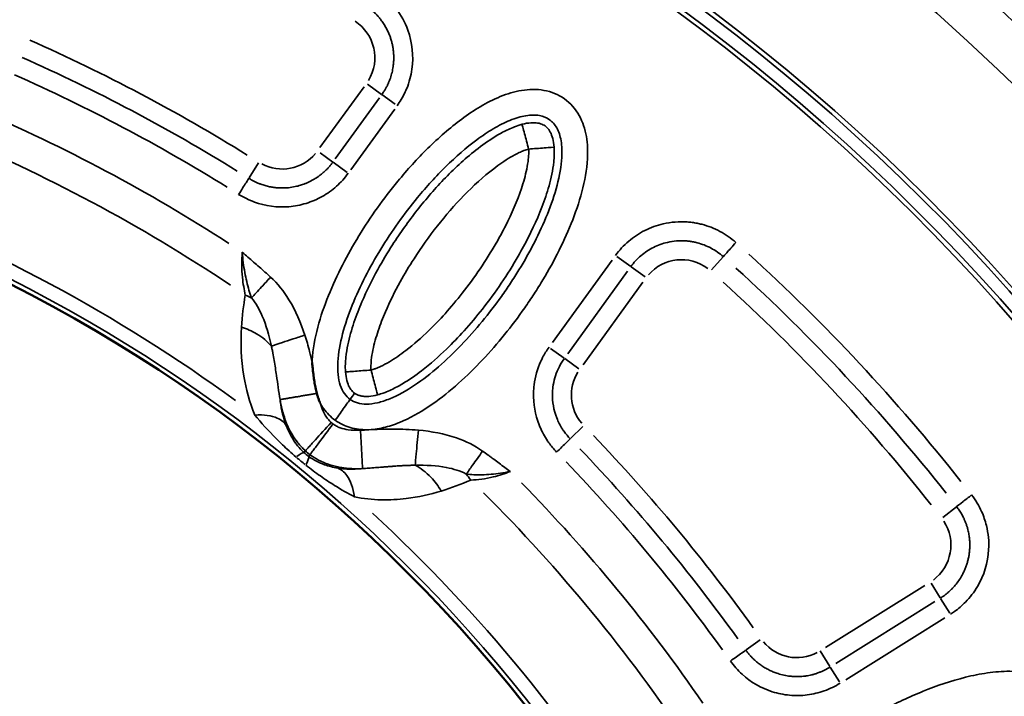
# Model space of a CAD drawing. Units: millimetres. Extents: x -3853 to 14438, y 7318 to 12151.
# Drawn here: x -2730 to -2422, y 10306 to 10517 of the extents above; entities that cross this region are included whole.
import ezdxf

# ---------------------------------------------------------------- set-up
doc = ezdxf.new("R2010")
doc.units = ezdxf.units.MM
doc.layers.add('MD_Visible', color=7, linetype='Continuous', lineweight=50)
doc.layers.add('MD_Visible Narrow', color=7, linetype='Continuous', lineweight=35)
doc.styles.get("Standard").update_dxf_attribs({"font": 'arial.ttf'})
doc.dimstyles.get("Standard").update_dxf_attribs({"dimtxt": 200, "dimasz": 100, "dimexe": 0.18, "dimexo": 0.0625, "dimgap": 50, "dimtad": 1, "dimdec": 0, "dimlfac": 0.1, "dimrnd": 5, "dimzin": 0, "dimdsep": 46, "dimtxsty": 'Standard', "dimcen": 0.09, "dimadec": 0, "dimazin": 0, "dimtfac": 1, "dimtdec": 0, "dimtofl": 0, "dimtmove": 0, "dimatfit": 3, "dimfxl": 50, "dimfxlon": 1, "dimtolj": 1, "dimtzin": 0, "dimarcsym": 0})

# ---------------------------------------------------------------- blocks, each defined once
blk = doc.blocks.new('CustomObjectsInViewport5_0')
at = {"layer": 'MD_Visible', "extrusion": (0, 0, -1)}
blk.add_arc((-3694.71, 5083.26), 739.75, 72.49959, 226.09395, dxfattribs=at)
at = {"layer": 'MD_Visible'}
blk.add_arc((3645.95, 5083.04), 482.99, 331.7517, 90.0031, dxfattribs=at)
for points, knots in [([(3958.43, 5489.43), (3958.44, 5489.4), (3958.44, 5489.36), (3958.44, 5489.33), (3958.47, 5489), (3958.49, 5488.67), (3958.52, 5488.33), (3958.54, 5488.09), (3958.57, 5487.85), (3958.59, 5487.61), (3958.62, 5487.29), (3958.65, 5486.98), (3958.69, 5486.66), (3958.7, 5486.5), (3958.72, 5486.34), (3958.74, 5486.19), (3958.78, 5485.87), (3958.82, 5485.56), (3958.86, 5485.25), (3958.87, 5485.12), (3958.89, 5485), (3958.91, 5484.88), (3958.93, 5484.71), (3958.96, 5484.55), (3958.98, 5484.38), (3959.02, 5484.08), (3959.07, 5483.78), (3959.12, 5483.48), (3959.13, 5483.45), (3959.13, 5483.42), (3959.14, 5483.39), (3959.18, 5483.11), (3959.23, 5482.83), (3959.29, 5482.55), (3959.34, 5482.26), (3959.4, 5481.97), (3959.46, 5481.68), (3959.47, 5481.64), (3959.48, 5481.59), (3959.48, 5481.55), (3959.55, 5481.26), (3959.61, 5480.97), (3959.68, 5480.68), (3959.75, 5480.4), (3959.82, 5480.11), (3959.89, 5479.82), (3959.9, 5479.8), (3959.9, 5479.78), (3959.91, 5479.76)], [-0.0105024, -0.0105024, -0.0105024, -0.0105024, 0, 0, 0, 0.0997989, 0.0997989, 0.0997989, 0.1721211, 0.1721211, 0.1721211, 0.2668954, 0.2668954, 0.2668954, 0.3150088, 0.3150088, 0.3150088, 0.409483, 0.409483, 0.409483, 0.4463384, 0.4463384, 0.4463384, 0.4964954, 0.4964954, 0.4964954, 0.5876247, 0.5876247, 0.5876247, 0.5971615, 0.5971615, 0.5971615, 0.6821896, 0.6821896, 0.6821896, 0.7711015, 0.7711015, 0.7711015, 0.7834371, 0.7834371, 0.7834371, 0.8724716, 0.8724716, 0.8724716, 0.9615062, 0.9615062, 0.9615062, 0.9679743, 0.9679743, 0.9679743, 0.9679743]), ([(3959.91, 5479.76), (3959.99, 5479.44), (3960.08, 5479.12), (3960.18, 5478.81), (3960.27, 5478.5), (3960.37, 5478.2), (3960.48, 5477.89), (3960.59, 5477.59), (3960.7, 5477.3), (3960.82, 5477), (3960.84, 5476.97), (3960.85, 5476.93), (3960.87, 5476.89), (3960.88, 5476.86), (3960.9, 5476.82), (3960.92, 5476.78)], [0, 0, 0, 0, 0.0984272, 0.0984272, 0.0984272, 0.1948953, 0.1948953, 0.1948953, 0.2903983, 0.2903983, 0.2903983, 0.3019469, 0.3019469, 0.3019469, 0.3146154, 0.3146154, 0.3146154, 0.3146154])]:
    blk.add_open_spline(points, degree=3, knots=knots, dxfattribs=at)
at = {"layer": 'MD_Visible Narrow'}
for p, q in [((3974.62, 5575.41), (3960.87, 5556.44)), ((3975.73, 5576.22), (3980.11, 5573.04)), ((3979.41, 5571.94), (3965.66, 5552.97)), ((3984.32, 5569.99), (3980.18, 5572.99)), ((3970.45, 5549.5), (3984.2, 5568.46)), ((3964.91, 5551.91), (3960.88, 5554.83)), ((3938.73, 5546.99), (3941.72, 5551.73)), ((3964.97, 5551.87), (3969.35, 5548.69)), ((4057.84, 5519.35), (4053.53, 5522.48)), ((4086.67, 5522.36), (4083.07, 5518.32)), ((4052.06, 5521.36), (4033.39, 5495.6)), ((4057.96, 5519.26), (4062.34, 5516.09)), ((4038.18, 5492.13), (4056.85, 5517.88)), ((4042.97, 5488.65), (4061.64, 5514.41)), ((4037.11, 5490.72), (4032.84, 5493.81)), ((4037.24, 5490.63), (4041.7, 5487.39)), ((4039.02, 5465.65), (4042.9, 5469.43)), ((3956.29, 5461.79), (3955.88, 5461.33)), ((3957.73, 5460.6), (3957.37, 5460.11)), ((4159.5, 5444.38), (4155.23, 5441.06)), ((4151.58, 5420.53), (4154.45, 5415.94)), ((4149.64, 5419.81), (4118.68, 5400.46)), ((4152.77, 5414.8), (4121.82, 5395.45)), ((4154.54, 5415.8), (4157.41, 5411.21)), ((4124.95, 5390.43), (4155.91, 5409.78)), ((4093.85, 5399.71), (4098.27, 5402.83)), ((4119.98, 5394.55), (4116.94, 5399.43)), ((4120.14, 5394.3), (4123.01, 5389.71))]:
    blk.add_line(p, q, dxfattribs=at)
at = {"layer": 'MD_Visible Narrow', "extrusion": (0, 0, -1)}
for centre, radius, start, end in [((-3694.71, 5083.26), 739.73, 80.17931, 218.41423), ((-3694.71, 5083.26), 644.37, 92.29207, 203.69513), ((-3694.71, 5083.26), 639.13, 92.29207, 203.69513), ((-3694.71, 5083.26), 732.52, 128.22392, 145.97307), ((-3694.71, 5083.26), 689.74, 128.42795, 145.74921), ((-3964.36, 5584.46), 13.63, 123.1631, 211.0598), ((-3645.95, 5083.04), 484.37, 95.8843, 202.3553), ((-3645.95, 5083.04), 517.39, 112.5178, 123.6871), ((-3949.08, 5563.39), 13.63, 220.2585, 297.9391), ((-4073.71, 5507.84), 13.63, 40.7334, 126.9629), ((-3694.71, 5083.26), 582.76, 132.27348, 141.63426), ((-4052.96, 5479.22), 13.63, 319.7813, 31.9344), ((-3645.95, 5083.04), 517.39, 135.0178, 146.1871), ((-4144.14, 5432.44), 13.63, 146.9463, 233.2016), ((-4109.74, 5410.94), 13.63, 242.3309, 320.4022)]:
    blk.add_arc(centre, radius, start, end, dxfattribs=at)
at = {"layer": 'MD_Visible Narrow'}
for centre, radius, start, end in [((3694.71, 5083.26), 645.79, 336.30487, 87.70793), ((3694.71, 5083.26), 640.55, 336.30487, 87.70793), ((3694.71, 5083.26), 738.36, 33.98174, 51.8191), ((3694.71, 5083.26), 703.88, 34.20008, 51.61692), ((3645.95, 5083.04), 554.37, 58.1864, 66.1246), ((3645.95, 5083.04), 528, 57.1365, 66.8107), ((3645.95, 5083.04), 483.01, 337.6642, 84.0905), ((3645.95, 5083.04), 488.75, 53.8179, 69.8237), ((3645.94, 5083.04), 554.38, 35.7089, 43.7788), ((3645.95, 5083.04), 528, 34.6365, 44.3107), ((3645.95, 5083.04), 488.75, 31.3179, 47.3237)]:
    blk.add_arc(centre, radius, start, end, dxfattribs=at)
for centre, major_axis, ratio, start_param, end_param in [((3770.92, 5319.51), (-347.57, 183.69), 0.714765, 4.615935, 4.809408), ((3908.27, 5282.59), (-289.93, 310.63), 0.711793, 4.598424, 4.827341), ((3929.6, 5498.74), (-19.67, 3.63), 0.674884, 4.317805, 4.416864), ((3945.58, 5450.09), (-10.36, -11.17), 0.105918, 3.219931, 3.720497), ((3959.52, 5464.51), (-7, 5.88), 0.453017, 1.502209, 1.685984), ((3851.79, 5254.13), (-251.21, 302.24), 0.714469, 4.614302, 4.811054), ((3956.3, 5460.5), (-12.13, 10), 0.147583, 1.465298, 1.69057), ((3948.33, 5447.83), (-8.96, -12.32), 0.106274, 2.562652, 3.063245), ((3998.03, 5442.62), (-8.23, 18.23), 0.681661, 4.978206, 5.085773)]:
    blk.add_ellipse(centre, major_axis=major_axis, ratio=ratio, start_param=start_param, end_param=end_param, dxfattribs=at)
at = {"layer": 'MD_Visible Narrow', "extrusion": (0, 0, -1)}
for centre, major_axis, ratio, start_param, end_param in [((3769.59, 5316.94), (343.81, -181.75), 0.714779, 4.615216, 4.808686), ((3906.13, 5280.63), (287.08, -307.51), 0.711793, 4.597579, 4.826498), ((3968.16, 5475.74), (4, -6.06), 0.855601, 1.177595, 1.272183), ((3849.58, 5252.26), (248.47, -299.01), 0.714483, 4.613566, 4.810316)]:
    blk.add_ellipse(centre, major_axis=major_axis, ratio=ratio, start_param=start_param, end_param=end_param, dxfattribs=at)
at = {"layer": 'MD_Visible Narrow'}
for points, knots in [([(3984.97, 5569.52), (3985.87, 5570.77), (3986.94, 5572.55), (3988.6, 5576.35), (3990.36, 5582.87), (3989.43, 5591.89), (3985.42, 5599.21), (3982.26, 5602.66), (3979.51, 5605.01), (3977.79, 5606.15), (3976.42, 5606.88)], [0, 0, 0, 0, 0.462068, 0.616091, 1.232182, 2.464365, 3.234479, 3.696547, 3.85057, 4.312638, 4.312638, 4.312638, 4.312638]), ([(3973.62, 5601.67), (3973.91, 5601.51), (3974.21, 5601.35), (3974.78, 5600.99), (3975.07, 5600.81), (3975.63, 5600.43), (3975.9, 5600.24), (3976.31, 5599.93), (3976.45, 5599.82), (3976.87, 5599.48), (3977.15, 5599.24), (3977.44, 5598.98), (3977.46, 5598.96), (3977.73, 5598.71), (3977.98, 5598.48), (3978.45, 5598), (3978.68, 5597.76), (3979.13, 5597.26), (3979.35, 5597), (3979.67, 5596.6), (3979.79, 5596.45), (3980.18, 5595.94), (3980.45, 5595.55), (3980.97, 5594.77), (3981.21, 5594.37), (3981.67, 5593.54), (3981.88, 5593.13), (3982.28, 5592.27), (3982.46, 5591.84), (3982.66, 5591.3), (3982.7, 5591.21), (3982.87, 5590.73), (3982.99, 5590.36), (3983.21, 5589.6), (3983.31, 5589.23), (3983.49, 5588.47), (3983.56, 5588.09), (3983.69, 5587.33), (3983.75, 5586.94), (3983.83, 5586.16), (3983.86, 5585.75), (3983.9, 5584.96), (3983.9, 5584.57), (3983.89, 5583.8), (3983.87, 5583.41), (3983.82, 5582.64), (3983.78, 5582.25), (3983.72, 5581.82), (3983.71, 5581.78), (3983.62, 5581.11), (3983.5, 5580.49), (3983.21, 5579.29), (3983.04, 5578.71), (3982.74, 5577.81), (3982.61, 5577.48), (3982.37, 5576.87), (3982.25, 5576.6), (3982.08, 5576.24), (3982.04, 5576.15), (3981.86, 5575.77), (3981.72, 5575.5), (3981.43, 5574.95), (3981.28, 5574.68), (3980.96, 5574.15), (3980.79, 5573.89), (3980.48, 5573.41), (3980.33, 5573.2), (3980.18, 5572.99)], [-4.312638, -4.312638, -4.312638, -4.312638, -4.181559, -4.181559, -4.05002, -4.05002, -3.918332, -3.918332, -3.85057, -3.85057, -3.707856, -3.707856, -3.696547, -3.696547, -3.56629, -3.56629, -3.436061, -3.436061, -3.30582, -3.30582, -3.234479, -3.234479, -3.052727, -3.052727, -2.870229, -2.870229, -2.687548, -2.687548, -2.50499, -2.50499, -2.464365, -2.464365, -2.310342, -2.310342, -2.159768, -2.159768, -2.009225, -2.009225, -1.858696, -1.858696, -1.702068, -1.702068, -1.551493, -1.551493, -1.400892, -1.400892, -1.250222, -1.250222, -1.232182, -1.232182, -0.986907, -0.986907, -0.753758, -0.753758, -0.616091, -0.616091, -0.501153, -0.501153, -0.462068, -0.462068, -0.341756, -0.341756, -0.221415, -0.221415, -0.100953, -0.100953, 0, 0, 0, 0]), ([(3965.64, 5471.37), (3967.06, 5470.36), (3970.26, 5468.83), (3975.51, 5468.2), (3980.72, 5468.91), (3987.36, 5471.13), (3994.99, 5475.46), (4005.99, 5484.08), (4015.62, 5494.25), (4023.05, 5503.93), (4026.5, 5508.97), (4028.41, 5511.89), (4033.02, 5519.29), (4038.3, 5529.36), (4042.85, 5542.59), (4044.57, 5551.77), (4044.32, 5559.96), (4042.18, 5566.71), (4037.47, 5572.11), (4030.83, 5574.79), (4023.75, 5574.61), (4017.05, 5572.53), (4010.83, 5569.33), (4003.11, 5564.11), (3994.36, 5556.42), (3983.41, 5544.34), (3974.63, 5532.02), (3967.76, 5519.87), (3963.35, 5510.35), (3959.95, 5500.45), (3958.62, 5493.35), (3958.44, 5489.65), (3958.43, 5489.43)], [-3.141588, -3.141588, -3.141588, -3.141588, -3.029393, -2.917193, -2.804993, -2.692794, -2.468394, -2.243995, -1.795196, -1.570796, -1.458597, -1.402497, -1.346397, -0.897598, -0.673198, -0.448799, -0.299199, -0.1496, 0, 0.1496, 0.299199, 0.448799, 0.598399, 0.747998, 1.047198, 1.346397, 1.795196, 2.019595, 2.243995, 2.468394, 2.692794, 2.706503, 2.706503, 2.706503, 2.706503]), ([(3970.28, 5477.88), (3969.61, 5478.36), (3968.43, 5479.54), (3967.12, 5482.14), (3966.4, 5485.57), (3966.33, 5490.91), (3967.68, 5498.32), (3970.77, 5507.32), (3974.87, 5516.2), (3981.35, 5527.66), (3989.69, 5539.36), (4000.01, 5550.75), (4008.1, 5557.84), (4014.96, 5562.46), (4020.18, 5565.14), (4025.24, 5566.66), (4029.54, 5566.67), (4032.65, 5565.35), (4034.92, 5562.83), (4036.32, 5558.77), (4036.55, 5552.61), (4035.12, 5544.71), (4030.98, 5532.68), (4026.03, 5523.18), (4021.67, 5516.19), (4019.87, 5513.42), (4016.59, 5508.65), (4009.55, 5499.48), (4000.48, 5489.91), (3990.45, 5482.07), (3983.89, 5478.39), (3978.81, 5476.72), (3975.34, 5476.27), (3972.46, 5476.67), (3970.95, 5477.4), (3970.28, 5477.88)], [3.141593, 3.141593, 3.141593, 3.141593, 3.253792, 3.365992, 3.478192, 3.590392, 3.814791, 4.039191, 4.26359, 4.48799, 4.936788, 5.235988, 5.535187, 5.684787, 5.834386, 5.983986, 6.133586, 6.283185, 6.432785, 6.582385, 6.731984, 6.956384, 7.180783, 7.629582, 7.685682, 7.741782, 7.853982, 8.078381, 8.52718, 8.75158, 8.975979, 9.088179, 9.200378, 9.312578, 9.424773, 9.424773, 9.424773, 9.424773]), ([(4023.94, 5563.71), (4023.07, 5563.48), (4021.58, 5562.97), (4019, 5561.86), (4015.03, 5559.7), (4008.18, 5554.89), (3999.86, 5547.21), (3991.04, 5537.04), (3984.2, 5527.43), (3978.45, 5517.86), (3974.43, 5509.79), (3971.38, 5501.95), (3969.73, 5496.18), (3968.99, 5491.73), (3968.77, 5488.92), (3968.77, 5487.35), (3968.84, 5486.45)], [0.157408, 0.157408, 0.157408, 0.157408, 0.313921, 0.470434, 0.783461, 1.409514, 2.66162, 3.913725, 5.165831, 6.000568, 7.04399, 7.670043, 8.296096, 8.609122, 8.765635, 8.922149, 8.922149, 8.922149, 8.922149]), ([(4033.95, 5556.57), (4033.88, 5557.58), (4033.43, 5560.31), (4032.16, 5562.5), (4030.52, 5563.66), (4028.9, 5564.19), (4026.72, 5564.28), (4024.92, 5563.97), (4023.94, 5563.71)], [-1, -1, -1, -1, -0.857143, -0.571429, -0.428571, -0.285714, -0.142857, 0, 0, 0, 0]), ([(4025.98, 5555.99), (4025.54, 5557.68), (4024.79, 5560.48), (4024.11, 5563.07), (4023.95, 5563.66), (4023.94, 5563.71)], [-1, -1, -1, -1, -0.5714286, -0.2857143, -0.0007956, -0.0007956, -0.0007956, -0.0007956]), ([(3976.81, 5487.04), (3976.77, 5487.56), (3976.77, 5488.61), (3976.92, 5490.69), (3977.52, 5494.3), (3978.96, 5499.36), (3981.73, 5506.49), (3985.46, 5514.01), (3990.87, 5523.02), (3997.34, 5532.1), (4005.63, 5541.66), (4013.33, 5548.74), (4019.34, 5552.95), (4022.57, 5554.69), (4024.48, 5555.52), (4025.48, 5555.85), (4025.98, 5555.99)], [-8.922149, -8.922149, -8.922149, -8.922149, -8.765635, -8.609122, -8.296096, -7.670043, -7.04399, -6.000568, -5.165831, -3.913725, -2.66162, -1.409514, -0.783461, -0.470434, -0.313921, -0.157408, -0.157408, -0.157408, -0.157408]), ([(4025.98, 5555.99), (4026.02, 5555.47), (4026.03, 5554.42), (4025.87, 5552.33), (4025.27, 5548.71), (4023.25, 5541.64), (4019.88, 5533.95), (4013.88, 5522.9), (4007.59, 5513.65), (4000.2, 5504.83), (3994.39, 5498.78), (3988.62, 5493.68), (3983.47, 5490.08), (3980.23, 5488.33), (3978.67, 5487.66), (3977.69, 5487.3), (3977.19, 5487.14), (3976.81, 5487.04)], [-9.526391, -9.526391, -9.526391, -9.526391, -9.359265, -9.192138, -8.857885, -8.189378, -6.852366, -6.183859, -4.17834, -3.286998, -2.507074, -1.504315, -0.835808, -0.501555, -0.334428, -0.292647, -0.167302, -0.167302, -0.167302, -0.167302]), ([(3978.86, 5479.31), (3979.51, 5479.48), (3980.28, 5479.73), (3981.7, 5480.26), (3983.8, 5481.17), (3987.78, 5483.33), (3993.65, 5487.45), (3999.94, 5493.01), (4006.16, 5499.5), (4014.02, 5508.88), (4020.67, 5518.65), (4027.08, 5530.47), (4030.74, 5538.77), (4033.06, 5546.84), (4033.81, 5551.28), (4034.02, 5554.1), (4034.02, 5555.67), (4033.95, 5556.57)], [0.167302, 0.167302, 0.167302, 0.167302, 0.292647, 0.334428, 0.501555, 0.835808, 1.504315, 2.507074, 3.286998, 4.17834, 6.183859, 6.852366, 8.189378, 8.857885, 9.192138, 9.359265, 9.526391, 9.526391, 9.526391, 9.526391]), ([(4033.95, 5556.57), (4033.91, 5556.57), (4033.62, 5556.55), (4033.06, 5556.51), (4032.53, 5556.47), (4031.76, 5556.41), (4030.84, 5556.34), (4029.39, 5556.24), (4027.57, 5556.1), (4025.98, 5555.99)], [0, 0, 0, 0, 0.448401, 0.448401, 0.448401, 0.86774, 0.86774, 0.86774, 1.527163, 1.527163, 1.527163, 1.527163]), ([(3964.9, 5551.92), (3964.72, 5551.67), (3964.54, 5551.43), (3964.15, 5550.95), (3963.96, 5550.71), (3963.55, 5550.25), (3963.34, 5550.03), (3962.92, 5549.59), (3962.7, 5549.37), (3962.34, 5549.04), (3962.21, 5548.92), (3961.83, 5548.58), (3961.58, 5548.37), (3961.07, 5547.95), (3960.81, 5547.75), (3960.51, 5547.54), (3960.47, 5547.51), (3960.2, 5547.32), (3959.97, 5547.16), (3959.51, 5546.86), (3959.27, 5546.71), (3958.91, 5546.5), (3958.79, 5546.43), (3958.4, 5546.21), (3958.14, 5546.07), (3957.61, 5545.8), (3957.34, 5545.68), (3956.79, 5545.43), (3956.52, 5545.32), (3955.96, 5545.1), (3955.68, 5544.99), (3955.2, 5544.83), (3955, 5544.76), (3954.24, 5544.53), (3953.68, 5544.39), (3952.43, 5544.12), (3951.74, 5544.02), (3950.92, 5543.93), (3950.8, 5543.92), (3950.22, 5543.87), (3949.75, 5543.85), (3948.83, 5543.84), (3948.36, 5543.85), (3947.44, 5543.91), (3946.97, 5543.95), (3946.05, 5544.08), (3945.6, 5544.15), (3944.69, 5544.34), (3944.23, 5544.45), (3943.32, 5544.71), (3942.87, 5544.85), (3942.13, 5545.12), (3941.82, 5545.24), (3941.23, 5545.49), (3940.93, 5545.62), (3940.35, 5545.9), (3940.06, 5546.05), (3939.49, 5546.35), (3939.21, 5546.52), (3938.84, 5546.74), (3938.74, 5546.8), (3938.65, 5546.86)], [-17.80566, -17.80566, -17.80566, -17.80566, -17.686726, -17.686726, -17.567893, -17.567893, -17.449106, -17.449106, -17.330321, -17.330321, -17.26067, -17.26067, -17.133147, -17.133147, -17.005538, -17.005538, -16.988176, -16.988176, -16.879183, -16.879183, -16.770207, -16.770207, -16.715681, -16.715681, -16.599971, -16.599971, -16.484337, -16.484337, -16.368731, -16.368731, -16.25309, -16.25309, -16.170692, -16.170692, -15.946782, -15.946782, -15.673234, -15.673234, -15.625703, -15.625703, -15.444727, -15.444727, -15.263865, -15.263865, -15.08183, -15.08183, -14.90216, -14.90216, -14.718942, -14.718942, -14.535725, -14.535725, -14.4105, -14.4105, -14.285291, -14.285291, -14.160087, -14.160087, -14.03484, -14.03484, -13.990736, -13.990736, -13.990736, -13.990736]), ([(3935.49, 5541.86), (3937.04, 5540.88), (3942.01, 5538.44), (3949.38, 5537.48), (3956.57, 5538.85), (3960.83, 5540.67), (3963.9, 5542.63), (3966.76, 5544.91), (3968.62, 5546.97), (3969.69, 5548.45)], [13.990736, 13.990736, 13.990736, 13.990736, 14.535725, 15.625703, 16.170692, 16.715681, 16.988176, 17.26067, 17.80566, 17.80566, 17.80566, 17.80566]), ([(3938.65, 5546.86), (3938.54, 5546.69), (3937.83, 5545.57), (3936.35, 5543.22), (3935.49, 5541.86)], [0, 0, 0, 0, 0.601435, 1.403348, 1.403348, 1.403348, 1.403348]), ([(4090.67, 5526.84), (4089.15, 5528.19), (4085.81, 5530.52), (4081.74, 5532.1), (4079.29, 5532.69), (4078.29, 5532.9), (4077.04, 5533.1), (4073.49, 5533.46), (4068.4, 5533.06), (4062.13, 5530.79), (4057.06, 5527.41), (4054.28, 5524.42), (4053.1, 5522.79)], [11.664603, 11.664603, 11.664603, 11.664603, 12.269726, 12.874849, 12.95049, 13.02613, 13.177411, 13.328692, 14.085095, 14.690219, 15.295342, 15.900465, 15.900465, 15.900465, 15.900465]), ([(4057.89, 5519.31), (4058.8, 5520.57), (4060.93, 5522.87), (4064.82, 5525.46), (4069.64, 5527.2), (4073.54, 5527.51), (4076.27, 5527.23), (4077.23, 5527.08), (4077.99, 5526.92), (4079.88, 5526.46), (4083, 5525.25), (4085.57, 5523.46), (4086.73, 5522.42)], [-15.900465, -15.900465, -15.900465, -15.900465, -15.295342, -14.690219, -14.085095, -13.328692, -13.177411, -13.02613, -12.95049, -12.874849, -12.269726, -11.664603, -11.664603, -11.664603, -11.664603]), ([(4090.67, 5526.84), (4089.6, 5525.64), (4087.74, 5523.56), (4086.86, 5522.57), (4086.73, 5522.42)], [0, 0, 0, 0, 0.801913, 1.403348, 1.403348, 1.403348, 1.403348]), ([(3936.61, 5523.84), (3936.38, 5521.25), (3936.43, 5516.5), (3937.2, 5512.11), (3937.57, 5510.42)], [-25.32755, -25.32755, -25.32755, -25.32755, -23.688855, -22.459833, -22.459833, -22.459833, -22.459833]), ([(3945.46, 5516.04), (3944.3, 5517.1), (3942.54, 5518.66), (3939.58, 5521.23), (3937.8, 5522.77), (3936.62, 5523.82), (3936.61, 5523.83), (3936.61, 5523.84)], [0, 0, 0, 0, 0.470868, 0.706303, 1.177171, 1.177171, 1.179897, 1.179897, 1.179897, 1.179897]), ([(3936.61, 5523.84), (3936.61, 5523.82), (3936.61, 5523.81), (3936.78, 5521.63), (3937.17, 5518.45), (3938.18, 5513.66), (3938.95, 5511.1), (3939.51, 5509.55)], [-1.179897, -1.179897, -1.179897, -1.179897, -1.177171, -1.177171, -0.706303, -0.470868, 0, 0, 0, 0]), ([(3945.46, 5516.04), (3944.51, 5515), (3942.28, 5512.57), (3940.38, 5510.49), (3939.51, 5509.55)], [0, 0, 0, 0, 0.3529344, 0.8235136, 0.8235136, 0.8235136, 0.8235136]), ([(3956.16, 5497.94), (3954.9, 5501.79), (3952.11, 5508.36), (3947.7, 5513.99), (3945.46, 5516.04)], [-2.125221, -2.125221, -2.125221, -2.125221, -0.910809, 0, 0, 0, 0]), ([(3939.51, 5509.55), (3940.85, 5507.94), (3943.43, 5503.41), (3945, 5497.87), (3945.72, 5494.53)], [0, 0, 0, 0, 0.910809, 2.125221, 2.125221, 2.125221, 2.125221]), ([(3936.39, 5500.45), (3936.1, 5495.5), (3936.34, 5486.56), (3938.84, 5477.08), (3940.57, 5473.01)], [-3.403407, -3.403407, -3.403407, -3.403407, -1.458603, 0, 0, 0, 0]), ([(3945.72, 5494.53), (3944.52, 5495.97), (3941.74, 5498.26), (3938.07, 5499.9), (3936.39, 5500.45)], [0.5015386, 0.5015386, 0.5015386, 0.5015386, 0.8682949, 1.1433622, 1.1433622, 1.1433622, 1.1433622]), ([(3945.72, 5494.53), (3946.48, 5494.78), (3947.67, 5495.17), (3949.16, 5495.65), (3950.15, 5495.98), (3951.27, 5496.35), (3952.46, 5496.73), (3953.65, 5497.12), (3954.91, 5497.53), (3956.16, 5497.94)], [0, 0, 0, 0, 0.495743, 0.495743, 0.495743, 0.826447, 0.826447, 0.826447, 1.156831, 1.156831, 1.156831, 1.156831]), ([(3958.43, 5489.43), (3958.19, 5490.57), (3957.72, 5492.57), (3957.07, 5494.98), (3956.63, 5496.47), (3956.37, 5497.31), (3956.23, 5497.73), (3956.16, 5497.94)], [0.9791256, 0.9791256, 0.9791256, 0.9791256, 1.328752, 1.5945024, 1.7273776, 1.7938152, 1.8602528, 1.8602528, 1.8602528, 1.8602528]), ([(3945.72, 5494.53), (3945.76, 5494.35), (3945.84, 5493.98), (3945.99, 5493.25), (3946.24, 5491.94), (3946.71, 5489.29), (3947.43, 5484.58), (3947.99, 5480.43), (3948.4, 5477.82)], [-1.860253, -1.860253, -1.860253, -1.860253, -1.793815, -1.727378, -1.594502, -1.328752, -0.797251, -0.000013, -0.000013, -0.000013, -0.000013]), ([(4032.35, 5494.17), (4031.6, 5493.13), (4030.71, 5491.68), (4028.86, 5487.88), (4027.8, 5484.13), (4027.27, 5477.38), (4028.32, 5471.37), (4030.84, 5466.47), (4032.74, 5463.68), (4033.84, 5462.37), (4034.72, 5461.47)], [12.355647, 12.355647, 12.355647, 12.355647, 12.735449, 12.862049, 13.621653, 13.874854, 14.88766, 15.394062, 15.520663, 15.900465, 15.900465, 15.900465, 15.900465]), ([(4038.96, 5465.59), (4038.28, 5466.29), (4037.44, 5467.29), (4035.98, 5469.44), (4034.05, 5473.2), (4033.24, 5477.81), (4033.64, 5482.99), (4034.46, 5485.87), (4035.88, 5488.78), (4036.56, 5489.9), (4037.14, 5490.69)], [-15.900465, -15.900465, -15.900465, -15.900465, -15.520663, -15.394062, -14.88766, -13.874854, -13.621653, -12.862049, -12.735449, -12.355647, -12.355647, -12.355647, -12.355647]), ([(3968.84, 5486.45), (3968.89, 5486.46), (3969.51, 5486.5), (3972.18, 5486.7), (3975.07, 5486.91), (3976.81, 5487.04)], [0, 0, 0, 0, 0.285714, 0.571429, 1, 1, 1, 1]), ([(3968.84, 5486.45), (3968.91, 5485.44), (3969.37, 5482.71), (3970.47, 5480.8), (3971.46, 5479.97), (3971.67, 5479.82)], [-1, -1, -1, -1, -0.8571429, -0.5714286, -0.5002574, -0.5002574, -0.5002574, -0.5002574]), ([(3976.81, 5487.04), (3977.22, 5485.5), (3977.68, 5483.74), (3978.06, 5482.33), (3978.29, 5481.43), (3978.49, 5480.69), (3978.63, 5480.18), (3978.77, 5479.63), (3978.85, 5479.36), (3978.86, 5479.31)], [0, 0, 0, 0, 0.659423, 0.659423, 0.659423, 1.078762, 1.078762, 1.078762, 1.527163, 1.527163, 1.527163, 1.527163]), ([(3959.91, 5479.76), (3959.71, 5479.72), (3959.5, 5479.69), (3959.09, 5479.62), (3958.88, 5479.58), (3958.46, 5479.51), (3958.25, 5479.48), (3957.82, 5479.4), (3957.6, 5479.37), (3957.17, 5479.29), (3956.95, 5479.26), (3956.51, 5479.18), (3956.29, 5479.15), (3955.85, 5479.07), (3955.63, 5479.04), (3955.19, 5478.96), (3954.97, 5478.93), (3954.54, 5478.85), (3954.33, 5478.82), (3953.91, 5478.75), (3953.7, 5478.71), (3953.33, 5478.65), (3953.18, 5478.62), (3952.83, 5478.56), (3952.64, 5478.53), (3952.27, 5478.47), (3952.09, 5478.44), (3951.74, 5478.38), (3951.57, 5478.35), (3951.24, 5478.3), (3951.08, 5478.27), (3950.77, 5478.22), (3950.63, 5478.19), (3950.35, 5478.15), (3950.22, 5478.12), (3949.96, 5478.08), (3949.84, 5478.06), (3949.62, 5478.02), (3949.51, 5478.01), (3949.32, 5477.97), (3949.23, 5477.96), (3949.07, 5477.93), (3948.99, 5477.92), (3948.85, 5477.89), (3948.79, 5477.88), (3948.69, 5477.87), (3948.64, 5477.86), (3948.56, 5477.84), (3948.52, 5477.84), (3948.47, 5477.83), (3948.44, 5477.83), (3948.42, 5477.82), (3948.41, 5477.82), (3948.4, 5477.82)], [0.026745, 0.026745, 0.026745, 0.026745, 0.083131, 0.083131, 0.139793, 0.139793, 0.196828, 0.196828, 0.254685, 0.254685, 0.312997, 0.312997, 0.371859, 0.371859, 0.431263, 0.431263, 0.491371, 0.491371, 0.551717, 0.551717, 0.612125, 0.612125, 0.659683, 0.659683, 0.718995, 0.718995, 0.778751, 0.778751, 0.838729, 0.838729, 0.898867, 0.898867, 0.958367, 0.958367, 1.018824, 1.018824, 1.079281, 1.079281, 1.139172, 1.139172, 1.198627, 1.198627, 1.257594, 1.257594, 1.316069, 1.316069, 1.373876, 1.373876, 1.431358, 1.431358, 1.488462, 1.488462, 1.527184, 1.527184, 1.527184, 1.527184]), ([(3971.67, 5479.82), (3971.88, 5479.67), (3972.1, 5479.54), (3972.34, 5479.42), (3972.43, 5479.38), (3972.52, 5479.33), (3972.61, 5479.29), (3972.71, 5479.26), (3972.8, 5479.22), (3972.9, 5479.18), (3972.93, 5479.17), (3972.96, 5479.16), (3972.99, 5479.15), (3973.1, 5479.11), (3973.22, 5479.08), (3973.34, 5479.05), (3973.45, 5479.01), (3973.57, 5478.99), (3973.7, 5478.96), (3973.79, 5478.94), (3973.89, 5478.92), (3973.99, 5478.91), (3974.13, 5478.88), (3974.27, 5478.86), (3974.42, 5478.85), (3974.52, 5478.84), (3974.61, 5478.83), (3974.7, 5478.82), (3974.9, 5478.81), (3975.1, 5478.8), (3975.31, 5478.8), (3975.52, 5478.8), (3975.73, 5478.81), (3975.95, 5478.82), (3976.02, 5478.82), (3976.09, 5478.83), (3976.16, 5478.83), (3976.98, 5478.9), (3977.88, 5479.05), (3978.86, 5479.31)], [-0.5, -0.5, -0.5, -0.5, -0.4285714, -0.4285714, -0.4285714, -0.401452, -0.401452, -0.401452, -0.3754058, -0.3754058, -0.3754058, -0.3673537, -0.3673537, -0.3673537, -0.3371121, -0.3371121, -0.3371121, -0.30818, -0.30818, -0.30818, -0.2857143, -0.2857143, -0.2857143, -0.2539513, -0.2539513, -0.2539513, -0.2345905, -0.2345905, -0.2345905, -0.1946503, -0.1946503, -0.1946503, -0.1554304, -0.1554304, -0.1554304, -0.1428571, -0.1428571, -0.1428571, 0, 0, 0, 0]), ([(3948.4, 5477.82), (3948.74, 5475.81), (3949.55, 5472.34), (3951.61, 5467.66), (3953.88, 5464.3), (3955.43, 5462.61), (3956.32, 5461.81)], [0, 0, 0, 0, 0.436111, 0.726852, 0.872222, 1.017593, 1.017593, 1.017593, 1.017593]), ([(3950.37, 5469.69), (3949.44, 5472.06), (3948.79, 5474.79), (3948.43, 5477.63), (3948.4, 5477.82)], [0, 0, 0, 0, 1.458603, 1.563904, 1.563904, 1.563904, 1.563904]), ([(3960.92, 5476.78), (3961.23, 5476.19), (3962.5, 5474.13), (3964.22, 5472.38), (3965.64, 5471.37)], [-3.2968893, -3.2968893, -3.2968893, -3.2968893, -3.2537924, -3.1415927, -3.1415927, -3.1415927, -3.1415927]), ([(3964.35, 5470.71), (3963.99, 5471.03), (3963.33, 5471.75), (3962.24, 5473.35), (3961.46, 5475.06), (3961.03, 5476.38), (3960.92, 5476.78)], [-1.0175928, -1.0175928, -1.0175928, -1.0175928, -0.8722224, -0.726852, -0.4361112, -0.3112357, -0.3112357, -0.3112357, -0.3112357]), ([(3965.64, 5471.37), (3966.65, 5472.79), (3968.34, 5475.15), (3969.89, 5477.33), (3970.25, 5477.84), (3970.28, 5477.88)], [0.0000773, 0.0000773, 0.0000773, 0.0000773, 0.4286488, 0.7143631, 1.0000773, 1.0000773, 1.0000773, 1.0000773]), ([(3940.57, 5473.01), (3943.35, 5473.15), (3947.58, 5472.58), (3949.83, 5470.68), (3950.37, 5469.69)], [0, 0, 0, 0, 0.4962672, 0.8684677, 0.8684677, 0.8684677, 0.8684677]), ([(3940.57, 5473.01), (3942.53, 5470.59), (3945.24, 5467.55), (3949.76, 5463.12), (3951.91, 5461.18), (3953.41, 5459.9)], [-2.009475, -2.009475, -2.009475, -2.009475, -0.861204, -0.574136, 0, 0, 0, 0]), ([(3964.35, 5470.71), (3962.6, 5468.76), (3959.68, 5465.54), (3956.99, 5462.56), (3956.37, 5461.87), (3956.32, 5461.81)], [0, 0, 0, 0, 0.654499, 1.090831, 1.527163, 1.527163, 1.527163, 1.527163]), ([(3964.93, 5470.23), (3963.37, 5468.13), (3960.76, 5464.65), (3958.36, 5461.43), (3957.8, 5460.69), (3957.75, 5460.63)], [0, 0, 0, 0, 0.654499, 1.090831, 1.527163, 1.527163, 1.527163, 1.527163]), ([(3973.53, 5468.26), (3972.24, 5468.2), (3970.09, 5468.25), (3967.58, 5468.83), (3966, 5469.52), (3965.28, 5469.97), (3964.93, 5470.23)], [-0.8989937, -0.8989937, -0.8989937, -0.8989937, -0.5137107, -0.2568553, -0.1284277, 0, 0, 0, 0]), ([(3955.86, 5461.31), (3955.14, 5461.97), (3954.16, 5463.04), (3952.19, 5465.7), (3951.1, 5467.81), (3950.37, 5469.69)], [0, 0, 0, 0, 0.574136, 0.861204, 2.009475, 2.009475, 2.009475, 2.009475]), ([(3991.58, 5468.29), (3989.01, 5468.52), (3982.98, 5468.74), (3976.96, 5468.44), (3973.53, 5468.26)], [0, 0, 0, 0, 0.774345, 1.806805, 1.806805, 1.806805, 1.806805]), ([(3974.13, 5456.29), (3974.13, 5456.41), (3974.04, 5458.08), (3973.79, 5463.04), (3973.61, 5466.52), (3973.53, 5468.26)], [0, 0, 0, 0, 0.654508, 1.090847, 1.527185, 1.527185, 1.527185, 1.527185]), ([(3991.58, 5468.29), (3991.33, 5465.65), (3990.91, 5461.06), (3990.65, 5458.14), (3990.57, 5457.35)], [0, 0, 0, 0, 0.661047, 1.156832, 1.156832, 1.156832, 1.156832]), ([(4011.63, 5461.75), (4009.14, 5463.52), (4002.67, 5466.64), (3995.62, 5467.92), (3991.58, 5468.29)], [0, 0, 0, 0, 0.914236, 2.133216, 2.133216, 2.133216, 2.133216]), ([(4038.96, 5465.59), (4038.81, 5465.45), (4037.87, 5464.53), (4035.87, 5462.58), (4034.72, 5461.47)], [0, 0, 0, 0, 0.601435, 1.403348, 1.403348, 1.403348, 1.403348]), ([(3957.75, 5460.63), (3958.61, 5459.99), (3959.52, 5459.42), (3961.04, 5458.62), (3961.67, 5458.33), (3962.55, 5457.97), (3962.82, 5457.86), (3964.26, 5457.34), (3965.38, 5457.04), (3966.68, 5456.77), (3966.92, 5456.72), (3967.42, 5456.64), (3967.69, 5456.59), (3968.5, 5456.47), (3969.05, 5456.41), (3970.39, 5456.29), (3971.16, 5456.26), (3972.35, 5456.24), (3972.79, 5456.25), (3973.53, 5456.26), (3973.83, 5456.28), (3974.13, 5456.29)], [0, 0, 0, 0, 0.1284277, 0.1284277, 0.2172128, 0.2172128, 0.2568553, 0.2568553, 0.4299246, 0.4299246, 0.4693435, 0.4693435, 0.5137107, 0.5137107, 0.6086306, 0.6086306, 0.7523445, 0.7523445, 0.8382179, 0.8382179, 0.8989937, 0.8989937, 0.8989937, 0.8989937]), ([(4011.63, 5461.75), (4010.54, 5460.22), (4008.63, 5457.54), (4007.09, 5455.36), (4006.53, 5454.58)], [0, 0, 0, 0, 0.4705792, 0.8235136, 0.8235136, 0.8235136, 0.8235136]), ([(4020.29, 5455.4), (4020.28, 5455.41), (4020.27, 5455.41), (4019.68, 5455.83), (4018.53, 5456.67), (4016.81, 5457.95), (4015.37, 5459.02), (4014.23, 5459.87), (4013.08, 5460.71), (4012.21, 5461.34), (4011.63, 5461.75)], [-0.002685, -0.002685, -0.002685, -0.002685, 0, 0, 0.214262, 0.428524, 0.642786, 0.749917, 0.857048, 1.07131, 1.07131, 1.07131, 1.07131]), ([(3956.44, 5457.41), (3957.98, 5456.19), (3961.05, 5453.9), (3966.15, 5450.51), (3969.6, 5448.53), (3971.63, 5447.47)], [-1.992956, -1.992956, -1.992956, -1.992956, -1.42354, -0.854124, 0, 0, 0, 0]), ([(3966.29, 5456.48), (3964.89, 5456.72), (3962.67, 5457.28), (3959.74, 5458.53), (3958.13, 5459.52), (3957.35, 5460.08)], [0, 0, 0, 0, 0.854124, 1.42354, 1.992956, 1.992956, 1.992956, 1.992956]), ([(3974.13, 5456.29), (3973.12, 5456.19), (3970.47, 5456.04), (3967.87, 5456.22), (3966.29, 5456.48)], [1.815521, 1.815521, 1.815521, 1.815521, 2.398598, 3.358037, 3.358037, 3.358037, 3.358037]), ([(3966.29, 5456.48), (3967.4, 5456.15), (3969.76, 5454.31), (3971.2, 5450.24), (3971.63, 5447.47)], [0, 0, 0, 0, 0.3740515, 0.8727869, 0.8727869, 0.8727869, 0.8727869]), ([(3974.13, 5456.29), (3974.46, 5456.31), (3974.78, 5456.33), (3975.09, 5456.35), (3975.42, 5456.38), (3975.74, 5456.4), (3976.06, 5456.42), (3976.39, 5456.45), (3976.72, 5456.47), (3977.05, 5456.5), (3977.1, 5456.5), (3977.16, 5456.5), (3977.21, 5456.51), (3977.55, 5456.54), (3977.89, 5456.56), (3978.23, 5456.59), (3978.57, 5456.62), (3978.92, 5456.64), (3979.26, 5456.67), (3979.62, 5456.7), (3979.97, 5456.73), (3980.31, 5456.76), (3980.68, 5456.79), (3981.04, 5456.82), (3981.4, 5456.84), (3981.77, 5456.87), (3982.14, 5456.9), (3982.51, 5456.93), (3982.89, 5456.96), (3983.26, 5456.99), (3983.64, 5457.02), (3983.71, 5457.02), (3983.78, 5457.03), (3983.85, 5457.03), (3984.33, 5457.07), (3984.8, 5457.1), (3985.27, 5457.13), (3985.77, 5457.16), (3986.26, 5457.19), (3986.75, 5457.21), (3987.25, 5457.24), (3987.74, 5457.26), (3988.24, 5457.28), (3988.75, 5457.3), (3989.25, 5457.32), (3989.75, 5457.33), (3989.95, 5457.34), (3990.15, 5457.34), (3990.36, 5457.34), (3990.43, 5457.35), (3990.5, 5457.35), (3990.57, 5457.35)], [-1.806805, -1.806805, -1.806805, -1.806805, -1.710448, -1.710448, -1.710448, -1.611957, -1.611957, -1.611957, -1.510359, -1.510359, -1.510359, -1.493538, -1.493538, -1.493538, -1.387102, -1.387102, -1.387102, -1.277301, -1.277301, -1.277301, -1.164015, -1.164015, -1.164015, -1.045424, -1.045424, -1.045424, -0.923685, -0.923685, -0.923685, -0.797732, -0.797732, -0.797732, -0.774345, -0.774345, -0.774345, -0.613927, -0.613927, -0.613927, -0.44598, -0.44598, -0.44598, -0.273932, -0.273932, -0.273932, -0.097152, -0.097152, -0.097152, -0.025695, -0.025695, -0.025695, 0, 0, 0, 0]), ([(3990.57, 5457.35), (3994, 5457.4), (3999.74, 5457.11), (4004.69, 5455.55), (4006.53, 5454.58)], [-2.133216, -2.133216, -2.133216, -2.133216, -0.914236, 0, 0, 0, 0]), ([(3998.71, 5449.3), (3997.79, 5450.84), (3996.72, 5452.28), (3995.55, 5453.53), (3994, 5455.19), (3992.28, 5456.5), (3990.57, 5457.35)], [0, 0, 0, 0, 0.283492, 0.283492, 0.283492, 0.6603622, 0.6603622, 0.6603622, 0.6603622]), ([(4006.53, 5454.58), (4007.28, 5454.49), (4008.47, 5454.4), (4010.15, 5454.35), (4011.91, 5454.36), (4014.23, 5454.49), (4017.19, 5454.84), (4019.23, 5455.2), (4020.26, 5455.4), (4020.27, 5455.4), (4020.29, 5455.4)], [-1.07131, -1.07131, -1.07131, -1.07131, -0.857048, -0.749917, -0.642786, -0.428524, -0.214262, 0, 0, 0.002685, 0.002685, 0.002685, 0.002685]), ([(4007.93, 5452.72), (4010.09, 5452.82), (4014.37, 5453.32), (4018.58, 5454.69), (4020.29, 5455.4)], [-1.001734, -1.001734, -1.001734, -1.001734, 0.616745, 1.830605, 1.830605, 1.830605, 1.830605]), ([(3971.63, 5447.47), (3974.48, 5446.9), (3980.04, 5446.35), (3989.19, 5446.89), (3995.24, 5448.25), (3998.71, 5449.3)], [-3.358037, -3.358037, -3.358037, -3.358037, -2.398598, -1.439159, 0, 0, 0, 0]), ([(4157.63, 5410.86), (4158.06, 5411.12), (4159.74, 5412.24), (4162.85, 5414.91), (4167.5, 5420.97), (4170.09, 5429.47), (4169.32, 5437.62), (4167.32, 5443.41), (4165.49, 5446.46), (4164.24, 5448.06)], [0, 0, 0, 0, 0.151153, 0.604613, 1.209225, 2.418451, 3.174217, 3.627676, 4.232289, 4.232289, 4.232289, 4.232289]), ([(4164.24, 5448.06), (4163.29, 5447.33), (4161.07, 5445.6), (4159.78, 5444.6), (4159.57, 5444.43)], [0, 0, 0, 0, 0.601435, 1.403348, 1.403348, 1.403348, 1.403348]), ([(4159.57, 5444.43), (4159.85, 5444.07), (4160.12, 5443.7), (4160.64, 5442.93), (4160.88, 5442.53), (4161.34, 5441.73), (4161.56, 5441.32), (4161.83, 5440.75), (4161.9, 5440.6), (4162.1, 5440.14), (4162.23, 5439.84), (4162.47, 5439.21), (4162.59, 5438.9), (4162.8, 5438.27), (4162.89, 5437.95), (4163.03, 5437.46), (4163.07, 5437.3), (4163.23, 5436.66), (4163.32, 5436.19), (4163.48, 5435.25), (4163.54, 5434.79), (4163.63, 5433.87), (4163.66, 5433.4), (4163.69, 5432.48), (4163.68, 5432.01), (4163.66, 5431.48), (4163.65, 5431.41), (4163.63, 5430.96), (4163.59, 5430.57), (4163.5, 5429.8), (4163.45, 5429.41), (4163.31, 5428.64), (4163.23, 5428.26), (4163.05, 5427.5), (4162.95, 5427.13), (4162.72, 5426.38), (4162.6, 5426.01), (4162.32, 5425.28), (4162.18, 5424.92), (4161.86, 5424.21), (4161.7, 5423.86), (4161.34, 5423.16), (4161.15, 5422.83), (4160.65, 5421.97), (4160.31, 5421.46), (4159.61, 5420.49), (4159.24, 5420.03), (4158.62, 5419.32), (4158.37, 5419.05), (4157.91, 5418.58), (4157.7, 5418.37), (4157.25, 5417.95), (4157.03, 5417.75), (4156.57, 5417.36), (4156.33, 5417.17), (4155.88, 5416.82), (4155.67, 5416.67), (4155.19, 5416.33), (4154.92, 5416.14), (4154.59, 5415.93), (4154.54, 5415.9), (4154.49, 5415.87)], [-4.232289, -4.232289, -4.232289, -4.232289, -4.053379, -4.053379, -3.872605, -3.872605, -3.692365, -3.692365, -3.627676, -3.627676, -3.498259, -3.498259, -3.368873, -3.368873, -3.239484, -3.239484, -3.174217, -3.174217, -2.985275, -2.985275, -2.805077, -2.805077, -2.624749, -2.624749, -2.444526, -2.444526, -2.418451, -2.418451, -2.267131, -2.267131, -2.115857, -2.115857, -1.964611, -1.964611, -1.81338, -1.81338, -1.662119, -1.662119, -1.510846, -1.510846, -1.3595, -1.3595, -1.209225, -1.209225, -0.971451, -0.971451, -0.743274, -0.743274, -0.604613, -0.604613, -0.48722, -0.48722, -0.36984, -0.36984, -0.252398, -0.252398, -0.151153, -0.151153, -0.02231, -0.02231, 0, 0, 0, 0]), ([(4093.78, 5399.66), (4093.62, 5399.55), (4092.53, 5398.78), (4090.26, 5397.17), (4088.95, 5396.25)], [0, 0, 0, 0, 0.601435, 1.403348, 1.403348, 1.403348, 1.403348]), ([(4120.1, 5394.37), (4119.84, 5394.21), (4119.57, 5394.05), (4119.04, 5393.75), (4118.77, 5393.61), (4118.22, 5393.33), (4117.94, 5393.2), (4117.38, 5392.95), (4117.09, 5392.84), (4116.63, 5392.66), (4116.46, 5392.59), (4115.98, 5392.42), (4115.68, 5392.32), (4115.06, 5392.14), (4114.75, 5392.05), (4114.38, 5391.96), (4114.32, 5391.95), (4113.99, 5391.87), (4113.72, 5391.81), (4113.17, 5391.7), (4112.9, 5391.66), (4112.48, 5391.59), (4112.33, 5391.57), (4111.89, 5391.52), (4111.6, 5391.49), (4111, 5391.44), (4110.7, 5391.42), (4110.1, 5391.4), (4109.81, 5391.4), (4109.21, 5391.41), (4108.91, 5391.42), (4108.39, 5391.45), (4108.17, 5391.46), (4107.38, 5391.54), (4106.81, 5391.61), (4105.56, 5391.84), (4104.88, 5392), (4104.09, 5392.24), (4103.96, 5392.27), (4103.39, 5392.46), (4102.95, 5392.61), (4102.08, 5392.96), (4101.66, 5393.14), (4100.82, 5393.55), (4100.4, 5393.77), (4099.6, 5394.23), (4099.2, 5394.48), (4098.43, 5395), (4098.04, 5395.28), (4097.3, 5395.86), (4096.93, 5396.17), (4096.34, 5396.71), (4096.11, 5396.93), (4095.66, 5397.39), (4095.44, 5397.62), (4095.01, 5398.1), (4094.8, 5398.34), (4094.39, 5398.84), (4094.2, 5399.09), (4093.93, 5399.45), (4093.85, 5399.56), (4093.78, 5399.66)], [-17.815284, -17.815284, -17.815284, -17.815284, -17.69604, -17.69604, -17.576899, -17.576899, -17.457807, -17.457807, -17.338721, -17.338721, -17.26755, -17.26755, -17.142655, -17.142655, -17.017675, -17.017675, -16.993683, -16.993683, -16.885414, -16.885414, -16.777153, -16.777153, -16.719816, -16.719816, -16.60406, -16.60406, -16.48838, -16.48838, -16.372729, -16.372729, -16.257045, -16.257045, -16.172083, -16.172083, -15.948327, -15.948327, -15.677096, -15.677096, -15.624349, -15.624349, -15.442851, -15.442851, -15.261464, -15.261464, -15.078318, -15.078318, -14.89817, -14.89817, -14.713526, -14.713526, -14.528882, -14.528882, -14.404438, -14.404438, -14.280008, -14.280008, -14.155583, -14.155583, -14.03111, -14.03111, -13.981148, -13.981148, -13.981148, -13.981148]), ([(4088.95, 5396.25), (4090.01, 5394.75), (4093.7, 5390.57), (4100.18, 5386.86), (4107.39, 5385.39), (4112.04, 5385.47), (4115.64, 5386.13), (4119.17, 5387.17), (4121.68, 5388.39), (4123.23, 5389.36)], [13.981148, 13.981148, 13.981148, 13.981148, 14.528882, 15.624349, 16.172083, 16.719816, 16.993683, 17.26755, 17.815284, 17.815284, 17.815284, 17.815284]), ([(4089.91, 5319.47), (4090.84, 5317.99), (4093.21, 5315.36), (4097.82, 5312.76), (4102.91, 5311.42), (4109.89, 5310.94), (4118.59, 5312.02), (4132.06, 5315.77), (4144.84, 5321.48), (4155.41, 5327.59), (4160.53, 5330.91), (4163.41, 5332.89), (4170.5, 5337.95), (4179.22, 5345.24), (4186.76, 5353.75), (4189.85, 5357.98), (4191.79, 5360.88), (4194.22, 5365.19), (4196.09, 5370.11), (4196.8, 5374.73), (4196.73, 5379.39), (4194.83, 5385.05), (4189.72, 5390.08), (4183.11, 5392.61), (4177.28, 5393.15), (4172.63, 5392.96), (4169.17, 5392.57), (4165.73, 5391.98), (4158.91, 5390.44), (4148.99, 5387.06), (4134.25, 5380.08), (4118.48, 5370.21), (4105.04, 5358.97), (4095.78, 5348.51), (4091.84, 5342.46), (4090.26, 5339.11), (4090.17, 5338.91)], [-3.141591, -3.141591, -3.141591, -3.141591, -3.029393, -2.917193, -2.804993, -2.692794, -2.468394, -2.243995, -1.795196, -1.570796, -1.458597, -1.402497, -1.346397, -0.897598, -0.673198, -0.617099, -0.560999, -0.448799, -0.299199, -0.224399, -0.1496, 0, 0.1496, 0.299199, 0.448799, 0.523599, 0.598399, 0.673198, 0.747998, 1.047198, 1.346397, 1.795196, 2.243995, 2.468394, 2.692794, 2.706514, 2.706514, 2.706514, 2.706514])]:
    blk.add_open_spline(points, degree=3, knots=knots, dxfattribs=at)
for points in [[(3937.57, 5510.42), (3937, 5507.17), (3936.59, 5503.85), (3936.39, 5500.45)], [(3971.67, 5479.82), (3971.21, 5479.17), (3970.74, 5478.53), (3970.28, 5477.88)], [(3957.35, 5460.08), (3956.83, 5460.46), (3956.33, 5460.87), (3955.86, 5461.31)], [(3998.71, 5449.3), (4001.9, 5450.26), (4004.97, 5451.42), (4007.93, 5452.72)]]:
    blk.add_open_spline(points, degree=3, dxfattribs=at)
blk = doc.blocks.new('*D4')
at = {"color": 0, "lineweight": -2, "transparency": 16777216}
for p, q in [((-3494.64, 11817.37), (-3494.64, 11867.55)), ((592.36, 11817.37), (592.36, 11867.55)), ((-3394.64, 11867.37), (492.36, 11867.37))]:
    blk.add_line(p, q, dxfattribs=at)
at = {"color": 0, "transparency": 16777216}
for points in [[(-3394.64, 11884.04), (-3394.64, 11850.7), (-3494.64, 11867.37)], [(492.36, 11884.04), (492.36, 11850.7), (592.36, 11867.37)]]:
    blk.add_solid(points, dxfattribs=at)
at = {"layer": 'Defpoints', "color": 0, "transparency": 16777216}
for p in [(592.36, 11867.37), (592.36, 10576.01), (-3494.64, 8984.79)]:
    blk.add_point(p, dxfattribs=at)
at = {"color": 0, "transparency": 16777216, "insert": (-1451.14, 12019.49), "char_height": 200, "attachment_point": 5}
blk.add_mtext('\\A1;410', dxfattribs=at)
blk = doc.blocks.new('*D5')
at = {"color": 0, "lineweight": -2, "transparency": 16777216}
for p, q in [((-3519.91, 11782.74), (-3570.09, 11782.74)), ((-3569.91, 11682.74), (-3569.91, 7431.6)), ((-3519.91, 7331.6), (-3570.09, 7331.6))]:
    blk.add_line(p, q, dxfattribs=at)
at = {"color": 0, "transparency": 16777216}
for points in [[(-3586.57, 11682.74), (-3553.24, 11682.74), (-3569.91, 11782.74)], [(-3586.57, 7431.6), (-3553.24, 7431.6), (-3569.91, 7331.6)]]:
    blk.add_solid(points, dxfattribs=at)
at = {"layer": 'Defpoints', "color": 0, "transparency": 16777216}
for p in [(-1102.14, 11782.74), (-3569.91, 7331.6), (-1334.36, 7331.6)]:
    blk.add_point(p, dxfattribs=at)
at = {"color": 0, "transparency": 16777216, "insert": (-3721.61, 9557.17), "char_height": 200, "attachment_point": 5, "rotation": 90}
blk.add_mtext('\\A1;445', dxfattribs=at)

msp = doc.modelspace()

# ---------------------------------------------------------------- block references
msp.add_blockref('CustomObjectsInViewport5_0', (-6596.86, 4920.5))

# ---------------------------------------------------------------- dimensions: what is measured, and where the dimension line sits
dim = msp.add_linear_dim(base=(592.36, 11867.37), p1=(-3494.64, 8984.79), p2=(592.36, 10576.01), dimstyle='Standard')
dim.commit()
dim.dimension.update_dxf_attribs({"geometry": '*D4', "text_midpoint": (-1451.14, 12019.49)})
dim = msp.add_linear_dim(base=(-3569.91, 7331.6), p1=(-1102.14, 11782.74), p2=(-1334.36, 7331.6), angle=90, dimstyle='Standard')
dim.commit()
dim.dimension.update_dxf_attribs({"geometry": '*D5', "text_midpoint": (-3721.61, 9557.17)})

doc.saveas('drawing.dxf')
